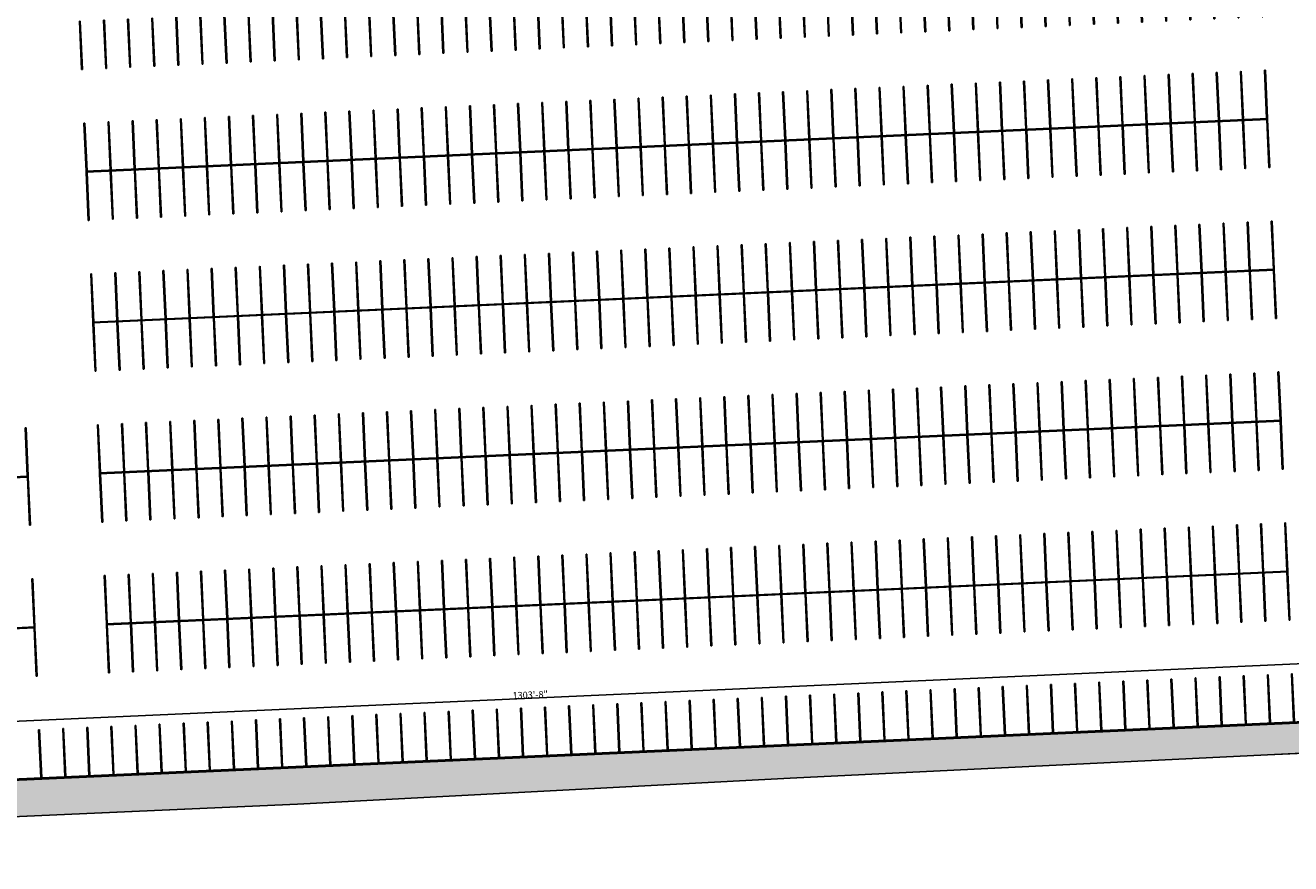
# Model space of a CAD drawing. Units: inches. Extents: x 559 to 17293, y 1351 to 14722.
# Drawn here: x 7073 to 12740, y 1352 to 5105 of the extents above; entities that cross this region are included whole.
import ezdxf

# ---------------------------------------------------------------- set-up
doc = ezdxf.new("R2010")
doc.units = ezdxf.units.IN
doc.header["$LTSCALE"] = 48
doc.header["$MEASUREMENT"] = 0
for name, color, linetype in [('buffer', 7, 'Continuous'), ('Dimensions', 7, 'Continuous'), ('Earth', 37, 'Continuous'), ('Lot Lines', 1, 'Continuous'), ('parking spaces', 7, 'Continuous')]:
    doc.layers.add(name, color=color, linetype=linetype)
doc.styles.get("Standard").update_dxf_attribs({"font": 'arial.ttf', "height": 30})
doc.dimstyles.get("Standard").update_dxf_attribs({"dimscale": 0, "dimtxt": 30, "dimasz": 6.40625, "dimexe": 0.0625, "dimexo": 0.0625, "dimgap": 0.0625, "dimtad": 1, "dimdec": 4, "dimzin": 3, "dimdsep": 46, "dimlunit": 4, "dimtxsty": 'Standard', "dimblk": 'ARCHTICK', "dimcen": 6.0625, "dimdle": 0.0625, "dimazin": 0, "dimtfac": 0.75, "dimtdec": 4, "dimtmove": 0, "dimatfit": 3, "dimfxl": 0.0625, "dimfrac": 1, "dimtolj": 1, "dimtzin": 0, "dimarcsym": 0})

# ---------------------------------------------------------------- blocks, each defined once
blk = doc.blocks.new('multilines')
for p, q in [((7888.2, 1985.5), (7890.2, 1985.6)), ((7897.9, 1769.7), (7888.2, 1985.5)), ((7897.9, 1769.7), (7888.2, 1985.5)), ((7892.2, 1985.7), (7890.2, 1985.6)), ((7901.9, 1769.9), (7892.2, 1985.7)), ((8005.8, 1774.6), (7996.1, 1990.4)), ((8005.8, 1774.6), (7996.1, 1990.4)), ((7996.1, 1990.4), (7998.1, 1990.4)), ((8000.1, 1990.5), (7998.1, 1990.4)), ((8009.8, 1774.7), (8000.1, 1990.5)), ((8104, 1995.2), (8106, 1995.3)), ((8113.6, 1779.4), (8104, 1995.2)), ((8113.6, 1779.4), (8104, 1995.2)), ((8108, 1995.3), (8106, 1995.3)), ((8117.6, 1779.6), (8108, 1995.3)), ((8211.9, 2000), (8213.9, 2000.1)), ((8221.5, 1784.2), (8211.9, 2000)), ((8221.5, 1784.2), (8211.9, 2000)), ((8215.9, 2000.2), (8213.9, 2000.1)), ((8225.5, 1784.4), (8215.9, 2000.2)), ((8319.8, 2004.8), (8321.8, 2004.9)), ((8329.4, 1789), (8319.8, 2004.8)), ((8329.4, 1789), (8319.8, 2004.8)), ((8323.8, 2005), (8321.8, 2004.9)), ((8333.4, 1789.2), (8323.8, 2005)), ((8427.7, 2009.6), (8429.7, 2009.7)), ((8437.3, 1793.8), (8427.7, 2009.6)), ((8437.3, 1793.8), (8427.7, 2009.6)), ((8431.7, 2009.8), (8429.7, 2009.7)), ((8441.3, 1794), (8431.7, 2009.8)), ((8545.2, 1798.7), (8535.6, 2014.5)), ((8545.2, 1798.7), (8535.6, 2014.5)), ((8535.6, 2014.5), (8537.6, 2014.5)), ((8539.6, 2014.6), (8537.6, 2014.5)), ((8549.2, 1798.8), (8539.6, 2014.6)), ((8643.5, 2019.3), (8645.5, 2019.4)), ((8653.1, 1803.5), (8643.5, 2019.3)), ((8653.1, 1803.5), (8643.5, 2019.3)), ((8647.5, 2019.5), (8645.5, 2019.4)), ((8657.1, 1803.7), (8647.5, 2019.5)), ((8751.4, 2024.1), (8753.4, 2024.2)), ((8761, 1808.3), (8751.4, 2024.1)), ((8761, 1808.3), (8751.4, 2024.1)), ((8755.4, 2024.3), (8753.4, 2024.2)), ((8765, 1808.5), (8755.4, 2024.3)), ((8859.3, 2028.9), (8861.3, 2029)), ((8868.9, 1813.1), (8859.3, 2028.9)), ((8868.9, 1813.1), (8859.3, 2028.9)), ((8863.2, 2029.1), (8861.3, 2029)), ((8872.9, 1813.3), (8863.2, 2029.1)), ((8967.1, 2033.7), (8969.1, 2033.8)), ((8976.8, 1817.9), (8967.1, 2033.7)), ((8976.8, 1817.9), (8967.1, 2033.7)), ((8971.1, 2033.9), (8969.1, 2033.8)), ((8980.8, 1818.1), (8971.1, 2033.9)), ((9084.7, 1822.8), (9075, 2038.6)), ((9084.7, 1822.8), (9075, 2038.6)), ((9075, 2038.6), (9077, 2038.6)), ((9079, 2038.7), (9077, 2038.6)), ((9088.7, 1822.9), (9079, 2038.7)), ((8976.8, 1817.9), (8978.8, 1818)), ((8980.8, 1818.1), (8978.8, 1818)), ((9084.7, 1822.8), (9086.7, 1822.9)), ((9088.7, 1822.9), (9086.7, 1822.9)), ((7897.9, 1769.7), (7899.9, 1769.8)), ((7901.9, 1769.9), (7899.9, 1769.8)), ((8005.8, 1774.6), (8007.8, 1774.7)), ((8009.8, 1774.7), (8007.8, 1774.7)), ((8113.6, 1779.4), (8115.6, 1779.5)), ((8117.6, 1779.6), (8115.6, 1779.5)), ((8221.5, 1784.2), (8223.5, 1784.3)), ((8225.5, 1784.4), (8223.5, 1784.3)), ((8329.4, 1789), (8331.4, 1789.1)), ((8333.4, 1789.2), (8331.4, 1789.1)), ((8437.3, 1793.8), (8439.3, 1793.9)), ((8441.3, 1794), (8439.3, 1793.9)), ((8545.2, 1798.7), (8547.2, 1798.8)), ((8549.2, 1798.8), (8547.2, 1798.8)), ((8653.1, 1803.5), (8655.1, 1803.6)), ((8657.1, 1803.7), (8655.1, 1803.6)), ((8761, 1808.3), (8763, 1808.4)), ((8765, 1808.5), (8763, 1808.4)), ((8868.9, 1813.1), (8870.9, 1813.2)), ((8872.9, 1813.3), (8870.9, 1813.2))]:
    blk.add_line(p, q)
blk = doc.blocks.new('longer lines')
for p, q in [((16745, 2165), (16735.4, 2380.8)), ((16852.9, 2169.8), (16843.3, 2385.6)), ((16951.2, 2390.4), (16953.2, 2390.5)), ((16960.8, 2174.6), (16951.2, 2390.4)), ((16960.8, 2174.6), (16951.2, 2390.4)), ((16955.2, 2390.6), (16953.2, 2390.5)), ((16964.8, 2174.8), (16955.2, 2390.6)), ((17059.1, 2395.2), (17061.1, 2395.3)), ((17068.7, 2179.4), (17059.1, 2395.2)), ((17068.7, 2179.4), (17059.1, 2395.2)), ((17063.1, 2395.4), (17061.1, 2395.3)), ((17072.7, 2179.6), (17063.1, 2395.4)), ((15558.2, 2112), (15548.6, 2327.8)), ((15666.1, 2116.8), (15656.5, 2332.6)), ((15774, 2121.6), (15764.4, 2337.4)), ((15881.9, 2126.4), (15872.3, 2342.2)), ((15989.8, 2131.2), (15980.2, 2347)), ((15989.8, 2131.2), (15980.2, 2347)), ((16097.7, 2136.1), (16088, 2351.9)), ((16205.6, 2140.9), (16195.9, 2356.7)), ((16313.5, 2145.7), (16303.8, 2361.5)), ((16421.4, 2150.5), (16411.7, 2366.3)), ((16529.3, 2155.3), (16519.6, 2371.1)), ((16637.1, 2160.2), (16627.5, 2376)), ((14263.5, 2054.1), (14253.9, 2269.9)), ((14371.4, 2058.9), (14361.8, 2274.7)), ((14479.3, 2063.8), (14469.7, 2279.6)), ((14587.2, 2068.6), (14577.5, 2284.4)), ((14695.1, 2073.4), (14685.4, 2289.2)), ((14803, 2078.2), (14793.3, 2294)), ((14910.9, 2083), (14901.2, 2298.8)), ((15018.8, 2087.9), (15009.1, 2303.7)), ((15126.7, 2092.7), (15117, 2308.5)), ((15234.5, 2097.5), (15224.9, 2313.3)), ((15342.4, 2102.3), (15332.8, 2318.1)), ((15450.3, 2107.1), (15440.7, 2322.9)), ((12968.8, 1996.3), (12959.2, 2212.1)), ((13076.7, 2001.1), (13067.1, 2216.9)), ((13184.6, 2005.9), (13174.9, 2221.7)), ((13292.5, 2010.7), (13282.8, 2226.5)), ((13292.5, 2010.7), (13282.8, 2226.5)), ((13400.4, 2015.6), (13390.7, 2231.4)), ((13508.3, 2020.4), (13498.6, 2236.2)), ((13616.2, 2025.2), (13606.5, 2241)), ((13724.1, 2030), (13714.4, 2245.8)), ((13724.1, 2030), (13714.4, 2245.8)), ((13831.9, 2034.8), (13822.3, 2250.6)), ((13939.8, 2039.7), (13930.2, 2255.5)), ((14047.7, 2044.5), (14038.1, 2260.3)), ((14155.6, 2049.3), (14146, 2265.1)), ((12860.9, 1991.5), (12851.3, 2207.3)), ((12860.9, 1991.5), (12851.3, 2207.3)), ((16960.8, 2174.6), (16962.8, 2174.7)), ((16964.8, 2174.8), (16962.8, 2174.7)), ((17068.7, 2179.4), (17070.7, 2179.5)), ((17072.7, 2179.6), (17070.7, 2179.5))]:
    blk.add_line(p, q)
for p in [(7768.3, 347), (6473.5, 289.2), (5178.8, 231.4), (3884.1, 173.5)]:
    blk.add_blockref('multilines', p)
blk = doc.blocks.new('_ArchTick')
at = {"color": 0, "linetype": 'ByBlock', "const_width": 0.15}
blk.add_lwpolyline([(-0.5, -0.5), (0.5, 0.5)], dxfattribs=at)
blk = doc.blocks.new('*D21')
at = {"layer": 'Defpoints', "color": 0, "transparency": 16777216}
for p in [(17161.1, 2183.6), (1520.7, 1743.4), (1532.2, 1485.4)]:
    blk.add_point(p, dxfattribs=at)
at = {"layer": 'Dimensions', "color": 0, "lineweight": -2, "transparency": 16777216}
for p, q in [((17149.6, 2441.6), (1520.6, 1743.4)), ((17161.1, 2183.6), (17149.6, 2441.7)), ((1532.2, 1485.4), (1520.7, 1743.5))]:
    blk.add_line(p, q, dxfattribs=at)
at = {"layer": 'Dimensions', "color": 0, "lineweight": -2, "transparency": 16777216, "xscale": 6.40625, "yscale": 6.40625, "zscale": 6.40625}
for p, rotation in [((17149.6, 2441.6), 2.557959498891265), ((1520.7, 1743.4), 182.5579594988913)]:
    blk.add_blockref('_ArchTick', p, dxfattribs=dict(at, rotation=rotation))
at = {"layer": 'Dimensions', "color": 0, "transparency": 16777216, "insert": (9334.4, 2107.9), "char_height": 30, "attachment_point": 5, "rotation": 2.558}
blk.add_mtext('\\A1;1303\'-8"', dxfattribs=at)

msp = doc.modelspace()

# ---------------------------------------------------------------- hatches: boundary and pattern name
at = {"layer": 'Earth'}
h = msp.add_hatch(dxfattribs=at)
h.set_pattern_fill('EARTH', color=47, scale=10)
h.paths.add_polyline_path([(2177.00603, 6340.52928, 0.4143255337), (2048.2656, 6447.80313), (1818.56612, 6437.7783, 0.263797691), (1721.91532, 6372.06068), (1643.56492, 6031.20429), (1495.25471, 5385.99408), (1364.57433, 4837.6836), (1324.96689, 4531.37505), (1285.35944, 4225.0665), (1282.75074, 2670.7137), (1357.72176, 1351.91841), (2140.72129, 1383.80894), (3494.72368, 1404.5519), (4107.10822, 1420.47087), (4487.92083, 1439.61825), (4868.73344, 1458.76563), (5637.15859, 1497.07529), (6405.58374, 1535.38495), (7349.01479, 1576.89146), (8292.44583, 1618.39797), (9395.48981, 1676.65871), (10498.53379, 1734.91946), (11567.22648, 1786.82505), (12635.91917, 1838.73065), (14964.48125, 1951.24457), (17293.04334, 2063.75848), (16852.93678, 10429.98653), (14173.07942, 10286.28456), (13186.108, 10234.02969), (12914.85413, 10237.29535), (12643.60025, 10240.561), (12159.91855, 10325.47592), (11311.77371, 10676.42877, 0.4308589155), (11379.46096, 10528.37305), (12139.16875, 10207.28352), (12642.15566, 10120.5697), (13192.45247, 10114.19753), (16732.6897, 10317.44704), (16732.68821, 10317.47536), (16738.67991, 10317.79094), (17167.41531, 2177.85318), (1526.48472, 1479.10242), (1412.80817, 4023.65356), (2278.78297, 4062.34055)])

# ---------------------------------------------------------------- linework, layer by layer
at = {"layer": 'buffer'}
msp.add_line((1526.48472, 1479.10242), (17167.41531, 2177.85318), dxfattribs=at)
msp.add_lwpolyline([(1721.91532, 6372.06068), (1643.56492, 6031.20429), (1495.25471, 5385.99408), (1364.57433, 4837.6836), (1285.35944, 4225.0665), (1282.75074, 2670.7137), (1357.72176, 1351.91841), (2140.72129, 1383.80894), (3494.72368, 1404.5519), (4107.10822, 1420.47087), (4868.73344, 1458.76563), (6405.58374, 1535.38495), (8292.44583, 1618.39797), (10498.53379, 1734.91946), (12635.91917, 1838.73065), (17293.04334, 2063.75848), (17166.96113, 4658.46346), (16996.81502, 7923.88896), (16852.93678, 10429.98653), (14173.07942, 10286.28456), (13186.108, 10234.02969), (12643.60025, 10240.561), (12159.91855, 10325.47592), (11311.76202, 10676.43361)], dxfattribs=at)
at = {"layer": 'Lot Lines'}
for p, q in [((12635.91917, 1838.73065), (14964.48125, 1951.24457)), ((11567.22648, 1786.82505), (12635.91917, 1838.73065)), ((10498.53379, 1734.91946), (11567.22648, 1786.82505)), ((9395.48981, 1676.65871), (10498.53379, 1734.91946)), ((8292.44583, 1618.39797), (9395.48981, 1676.65871)), ((7349.01479, 1576.89146), (8292.44583, 1618.39797)), ((6405.58374, 1535.38495), (7349.01479, 1576.89146))]:
    msp.add_line(p, q, dxfattribs=at)
at = {"layer": 'parking spaces'}
for p, q in [((12636.37503, 4688.13413), (7345.65171, 4451.78776)), ((12636.55354, 4684.13812), (7345.83022, 4447.79174)), ((12636.37503, 4688.13413), (12636.46429, 4686.13613)), ((12636.55354, 4684.13812), (12636.46429, 4686.13613)), ((7345.65171, 4451.78776), (7345.74096, 4449.78975)), ((7345.83022, 4447.79174), (7345.74096, 4449.78975)), ((12666.54488, 4012.80772), (7375.82155, 3776.46134)), ((12666.72339, 4008.81171), (7376.00006, 3772.46533)), ((12666.54488, 4012.80772), (12666.63413, 4010.80971)), ((12666.72339, 4008.81171), (12666.63413, 4010.80971)), ((7375.82155, 3776.46134), (7375.91081, 3774.46333)), ((7376.00006, 3772.46533), (7375.91081, 3774.46333)), ((12696.71475, 3337.48129), (7405.99142, 3101.13491)), ((12696.89326, 3333.48527), (7406.16993, 3097.13889)), ((12696.71475, 3337.48129), (12696.804, 3335.48328)), ((12696.89326, 3333.48527), (12696.804, 3335.48328)), ((7086.31066, 3086.85377), (1795.58796, 2850.49337)), ((7086.48918, 3082.85775), (1795.76648, 2846.49736)), ((7086.31066, 3086.85377), (7086.39992, 3084.85576)), ((7086.48918, 3082.85775), (7086.39992, 3084.85576)), ((7405.99142, 3101.13491), (7406.08068, 3099.1369)), ((7406.16993, 3097.13889), (7406.08068, 3099.1369)), ((12726.8846, 2662.15486), (7436.16128, 2425.80848)), ((12727.06311, 2658.15885), (7436.33979, 2421.81247)), ((12726.8846, 2662.15486), (12726.97386, 2660.15685)), ((12727.06311, 2658.15885), (12726.97386, 2660.15685)), ((7116.48054, 2411.52712), (1825.75784, 2175.16673)), ((7116.65906, 2407.53111), (1825.93636, 2171.17071)), ((7116.48054, 2411.52712), (7116.5698, 2409.52912)), ((7116.65906, 2407.53111), (7116.5698, 2409.52912)), ((7436.16128, 2425.80848), (7436.25053, 2423.81047)), ((7436.33979, 2421.81247), (7436.25053, 2423.81047)), ((1526.21694, 1485.09644), (17161.1055, 2183.57727)), ((1526.48472, 1479.10242), (17167.41531, 2177.85318)), ((11674.09537, 1938.44784), (11664.45529, 2154.23261)), ((11781.98775, 1943.26787), (11772.34768, 2159.05265)), ((11889.88014, 1948.08791), (11880.24006, 2163.87269)), ((11997.77253, 1952.90795), (11988.13245, 2168.69273)), ((12105.66492, 1957.72799), (12096.02484, 2173.51276)), ((12213.5573, 1962.54803), (12203.91723, 2178.3328)), ((12321.44969, 1967.36807), (12311.80961, 2183.15284)), ((12429.34208, 1972.18811), (12419.702, 2187.97288)), ((12537.23446, 1977.00814), (12527.59439, 2192.79292)), ((12645.12685, 1981.82818), (12635.48677, 2197.61296)), ((10487.27911, 1885.42741), (10477.63903, 2101.21219)), ((10595.17149, 1890.24745), (10585.53142, 2106.03223)), ((10703.06388, 1895.06749), (10693.4238, 2110.85226)), ((10810.95627, 1899.88753), (10801.31619, 2115.6723)), ((10918.84866, 1904.70757), (10909.20858, 2120.49234)), ((11026.74104, 1909.52761), (11017.10097, 2125.31238)), ((11134.63343, 1914.34764), (11124.99335, 2130.13242)), ((11242.52582, 1919.16768), (11232.88574, 2134.95246)), ((11350.4182, 1923.98772), (11340.77813, 2139.7725)), ((11458.31059, 1928.80776), (11448.67051, 2144.59253)), ((11566.20298, 1933.6278), (11556.5629, 2149.41257)), ((11566.20298, 1933.6278), (11556.5629, 2149.41257)), ((9192.45809, 1827.56198), (9182.81801, 2043.34676)), ((9300.46285, 1832.40699), (9290.82277, 2048.19176)), ((9408.35523, 1837.22703), (9398.71516, 2053.0118)), ((9516.24762, 1842.04707), (9506.60754, 2057.83184)), ((9624.14001, 1846.8671), (9614.49993, 2062.65188)), ((9732.0324, 1851.68714), (9722.39232, 2067.47192)), ((9839.92478, 1856.50718), (9830.28471, 2072.29196)), ((9947.81717, 1861.32722), (9938.17709, 2077.11199)), ((10055.70956, 1866.14726), (10046.06948, 2081.93203)), ((10163.60194, 1870.9673), (10153.96187, 2086.75207)), ((10271.49433, 1875.78734), (10261.85426, 2091.57211)), ((10379.38672, 1880.60737), (10369.74664, 2096.39215)), ((7132.97502, 1951.79099), (7134.97303, 1951.88025)), ((7142.6151, 1736.00622), (7132.97502, 1951.79099)), ((7142.6151, 1736.00622), (7132.97502, 1951.79099)), ((7136.97104, 1951.96951), (7134.97303, 1951.88025)), ((7146.61112, 1736.18474), (7136.97104, 1951.96951)), ((7240.86741, 1956.61103), (7242.86542, 1956.70029)), ((7250.50749, 1740.82626), (7240.86741, 1956.61103)), ((7250.50749, 1740.82626), (7240.86741, 1956.61103)), ((7244.86343, 1956.78955), (7242.86542, 1956.70029)), ((7254.5035, 1741.00478), (7244.86343, 1956.78955)), ((7348.7598, 1961.43107), (7350.75781, 1961.52033)), ((7358.39988, 1745.6463), (7348.7598, 1961.43107)), ((7358.39988, 1745.6463), (7348.7598, 1961.43107)), ((7352.75581, 1961.60959), (7350.75781, 1961.52033)), ((7362.39589, 1745.82482), (7352.75581, 1961.60959)), ((7456.65219, 1966.25111), (7458.65019, 1966.34037)), ((7466.29226, 1750.46633), (7456.65219, 1966.25111)), ((7466.29226, 1750.46633), (7456.65219, 1966.25111)), ((7460.6482, 1966.42963), (7458.65019, 1966.34037)), ((7470.28828, 1750.64485), (7460.6482, 1966.42963)), ((7564.54457, 1971.07115), (7566.54258, 1971.16041)), ((7574.18465, 1755.28637), (7564.54457, 1971.07115)), ((7574.18465, 1755.28637), (7564.54457, 1971.07115)), ((7568.54059, 1971.24967), (7566.54258, 1971.16041)), ((7578.18066, 1755.46489), (7568.54059, 1971.24967)), ((7672.43696, 1975.89119), (7674.43497, 1975.98045)), ((7682.07704, 1760.10641), (7672.43696, 1975.89119)), ((7682.07704, 1760.10641), (7672.43696, 1975.89119)), ((7676.43298, 1976.06971), (7674.43497, 1975.98045)), ((7686.07305, 1760.28493), (7676.43298, 1976.06971)), ((7780.32935, 1980.71122), (7782.32736, 1980.80048)), ((7789.96943, 1764.92645), (7780.32935, 1980.71122)), ((7789.96943, 1764.92645), (7780.32935, 1980.71122)), ((7784.32536, 1980.88974), (7782.32736, 1980.80048)), ((7793.96544, 1765.10497), (7784.32536, 1980.88974)), ((7682.07704, 1760.10641), (7684.07504, 1760.19567)), ((7686.07305, 1760.28493), (7684.07504, 1760.19567)), ((7789.96943, 1764.92645), (7791.96743, 1765.01571)), ((7793.96544, 1765.10497), (7791.96743, 1765.01571)), ((7142.6151, 1736.00622), (7144.61311, 1736.09548)), ((7146.61112, 1736.18474), (7144.61311, 1736.09548)), ((7250.50749, 1740.82626), (7252.5055, 1740.91552)), ((7254.5035, 1741.00478), (7252.5055, 1740.91552)), ((7358.39988, 1745.6463), (7360.39788, 1745.73556)), ((7362.39589, 1745.82482), (7360.39788, 1745.73556)), ((7466.29226, 1750.46633), (7468.29027, 1750.55559)), ((7470.28828, 1750.64485), (7468.29027, 1750.55559)), ((7574.18465, 1755.28637), (7576.18266, 1755.37563)), ((7578.18066, 1755.46489), (7576.18266, 1755.37563))]:
    msp.add_line(p, q, dxfattribs=at)

# ---------------------------------------------------------------- block references
for name, p in [('longer lines', (-4456.68762, 2964.06572)), ('longer lines', (-4436.33635, 2508.52009)), ('longer lines', (-4426.51776, 2288.7393)), ('longer lines', (-4406.1665, 1833.19367)), ('longer lines', (-4396.34792, 1613.41288)), ('longer lines', (-4375.99663, 1157.86724)), ('longer lines', (-9986.4001, 907.2257)), ('longer lines', (-4366.17805, 938.08645)), ('longer lines', (-9976.58149, 687.4447)), ('longer lines', (-4345.82678, 482.54081)), ('longer lines', (-9956.23022, 231.89906)), ('longer lines', (-4336.00819, 262.76003)), ('longer lines', (-9946.41161, 12.11805)), ('longer lines', (0, 0)), ('multilines', (2589.41728, 115.68069)), ('multilines', (1294.5964, 57.83321)), ('multilines', (0, 0))]:
    msp.add_blockref(name, p, dxfattribs=at)

# ---------------------------------------------------------------- dimensions: what is measured, and where the dimension line sits
at = {"layer": 'Dimensions'}
dim = msp.add_aligned_dim(p1=(17161.1055, 2183.57727), p2=(1532.21096, 1485.36422), distance=-258.31555, text='1303\'-8"', dimstyle='Standard', override={"dimscale": 1}, dxfattribs=at)
dim.commit()
dim.dimension.update_dxf_attribs({"geometry": '*D21', "text_midpoint": (9334.44276, 2107.90349)})

doc.saveas('drawing.dxf')
